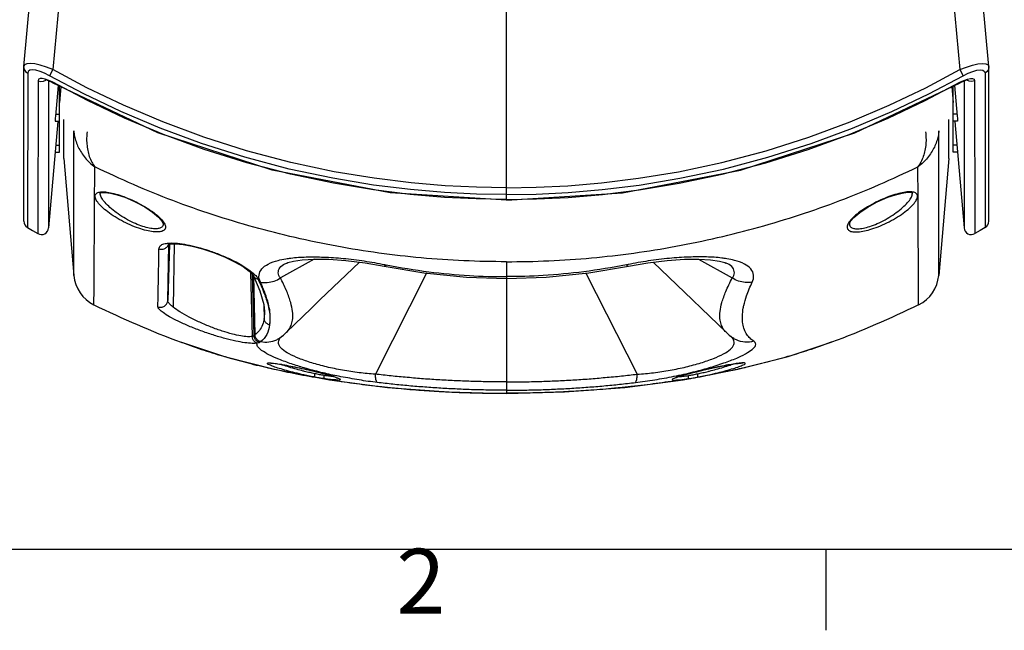
# Model space of a CAD drawing. Units: millimetres. Extents: x 0 to 945, y 0 to 668.
# Drawn here: x 136 to 272, y 11 to 96 of the extents above; entities that cross this region are included whole.
import ezdxf
from ezdxf.enums import TextEntityAlignment as Align

# ---------------------------------------------------------------- set-up
doc = ezdxf.new("R2010")
doc.units = ezdxf.units.MM
doc.styles.add('ISO Proportional', font='isocp.shx')

msp = doc.modelspace()

# ---------------------------------------------------------------- linework, layer by layer
for p, q in [((203.11, 70.9), (203.11, 116.97)), ((203.11, 70.9), (203.11, 116.97)), ((136.17, 89.42), (138.21, 112.4)), ((142.3, 112.79), (140.2, 88.98)), ((263.91, 112.79), (266.02, 88.98)), ((270.04, 89.42), (268.01, 112.4)), ((136.16, 67.96), (136.17, 89.28)), ((136.27, 89.64), (136.17, 89.42)), ((136.17, 89.28), (136.17, 89.42)), ((136.17, 89.28), (136.21, 89.02)), ((136.21, 89.02), (136.39, 88.7)), ((136.57, 89.79), (136.27, 89.64)), ((137.04, 89.84), (136.57, 89.79)), ((137, 88.9), (136.77, 88.74)), ((137.36, 88.95), (137, 88.9)), ((137.66, 89.78), (137.04, 89.84)), ((137.83, 88.9), (137.36, 88.95)), ((138.42, 89.61), (137.66, 89.78)), ((138.4, 88.74), (137.83, 88.9)), ((139.28, 89.34), (138.42, 89.61)), ((140.2, 88.98), (139.28, 89.34)), ((140.2, 88.98), (139.73, 88.14)), ((144.92, 86.47), (140.2, 88.98)), ((261.3, 86.47), (266.02, 88.98)), ((266.02, 88.98), (266.94, 89.34)), ((266.02, 88.98), (266.49, 88.14)), ((266.94, 89.34), (267.8, 89.61)), ((267.8, 89.61), (268.55, 89.78)), ((267.82, 88.74), (268.39, 88.9)), ((268.39, 88.9), (268.86, 88.95)), ((268.55, 89.78), (269.18, 89.84)), ((268.86, 88.95), (269.22, 88.9)), ((269.18, 89.84), (269.65, 89.79)), ((269.22, 88.9), (269.45, 88.74)), ((269.65, 89.79), (269.95, 89.64)), ((270.01, 89.02), (269.82, 88.7)), ((269.95, 89.64), (270.04, 89.42)), ((270.05, 89.28), (270.01, 89.02)), ((270.05, 89.28), (270.04, 89.42)), ((270.06, 67.96), (270.05, 89.28)), ((136.39, 88.7), (136.69, 88.48)), ((136.69, 88.48), (136.65, 67.1)), ((136.77, 88.74), (136.69, 88.48)), ((138.21, 87.64), (138.13, 87.44)), ((138.41, 87.74), (138.21, 87.64)), ((139.04, 88.49), (138.4, 88.74)), ((138.72, 87.75), (138.41, 87.74)), ((139.12, 87.67), (138.72, 87.75)), ((138.89, 87.37), (139.22, 87.53)), ((139.73, 88.14), (139.04, 88.49)), ((139.14, 87.55), (139.08, 87.56)), ((139.61, 87.49), (139.12, 87.67)), ((139.36, 87.5), (139.14, 87.55)), ((139.69, 87.38), (139.36, 87.5)), ((140.16, 87.22), (139.61, 87.49)), ((144.49, 85.62), (139.73, 88.14)), ((261.73, 85.62), (266.49, 88.14)), ((266.05, 87.22), (266.6, 87.49)), ((266.49, 88.14), (267.18, 88.49)), ((266.53, 87.38), (266.85, 87.5)), ((266.6, 87.49), (267.09, 87.67)), ((266.85, 87.5), (267.08, 87.55)), ((267.32, 87.37), (266.99, 87.53)), ((267.08, 87.55), (267.14, 87.56)), ((267.09, 87.67), (267.5, 87.75)), ((267.18, 88.49), (267.82, 88.74)), ((267.5, 87.75), (267.8, 87.74)), ((267.8, 87.74), (268.01, 87.64)), ((268.01, 87.64), (268.08, 87.44)), ((269.45, 88.74), (269.53, 88.48)), ((269.82, 88.7), (269.53, 88.48)), ((269.53, 88.48), (269.57, 67.1)), ((138.13, 87.44), (138.09, 66.25)), ((138.13, 87.44), (138.51, 87.34)), ((138.51, 87.34), (138.89, 87.37)), ((139.59, 87.41), (139.59, 67.03)), ((140.08, 87.19), (139.69, 87.38)), ((140.13, 87.16), (140.08, 87.19)), ((140.16, 87.22), (140.13, 87.16)), ((154.76, 80.22), (140.13, 87.16)), ((144.98, 84.69), (140.16, 87.22)), ((140.91, 86.79), (140.54, 82.51)), ((141.11, 77.52), (141.11, 86.7)), ((141.3, 86.61), (141.11, 84.41)), ((150, 84.04), (144.92, 86.47)), ((251.46, 80.22), (266.09, 87.16)), ((256.21, 84.04), (261.3, 86.47)), ((261.24, 84.69), (266.05, 87.22)), ((264.92, 86.61), (265.11, 84.41)), ((265.11, 77.52), (265.11, 86.7)), ((265.31, 86.79), (265.68, 82.51)), ((266.05, 87.22), (266.09, 87.16)), ((266.09, 87.16), (266.14, 87.19)), ((266.14, 87.19), (266.53, 87.38)), ((266.62, 87.41), (266.63, 67.03)), ((267.71, 87.34), (267.32, 87.37)), ((268.08, 87.44), (267.71, 87.34)), ((268.08, 87.44), (268.12, 66.25)), ((149.61, 83.17), (144.49, 85.62)), ((256.6, 83.17), (261.73, 85.62)), ((150.11, 82.27), (144.98, 84.69)), ((155.42, 81.74), (150, 84.04)), ((250.8, 81.74), (256.21, 84.04)), ((256.1, 82.27), (261.24, 84.69)), ((140.5, 82.02), (140.49, 81.88)), ((140.51, 82.23), (140.5, 82.02)), ((140.54, 82.51), (140.51, 82.23)), ((140.56, 82.82), (141.11, 82.82)), ((155.07, 80.86), (149.61, 83.17)), ((155.53, 80), (150.11, 82.27)), ((250.69, 80), (256.1, 82.27)), ((251.15, 80.86), (256.6, 83.17)), ((265.65, 82.82), (265.11, 82.82)), ((265.68, 82.51), (265.7, 82.23)), ((265.7, 82.23), (265.72, 82.02)), ((265.72, 82.02), (265.72, 81.88)), ((140.88, 81.79), (139.59, 67.03)), ((140.49, 81.88), (140.49, 81.82)), ((140.49, 81.82), (141.11, 81.82)), ((160.81, 78.73), (155.07, 80.86)), ((161.12, 79.62), (155.42, 81.74)), ((245.09, 79.62), (250.8, 81.74)), ((245.4, 78.73), (251.15, 80.86)), ((265.72, 81.82), (265.11, 81.82)), ((265.34, 81.79), (266.63, 67.03)), ((265.72, 81.88), (265.72, 81.82)), ((170.62, 75.02), (154.76, 80.22)), ((161.2, 77.92), (155.53, 80)), ((167.07, 77.74), (161.12, 79.62)), ((235.59, 75.02), (251.46, 80.22)), ((239.15, 77.74), (245.09, 79.62)), ((245.01, 77.92), (250.69, 80)), ((140.59, 78.52), (141.11, 78.52)), ((166.81, 76.83), (160.81, 78.73)), ((167.1, 76.07), (161.2, 77.92)), ((239.12, 76.07), (245.01, 77.92)), ((239.41, 76.83), (245.4, 78.73)), ((265.62, 78.52), (265.11, 78.52)), ((140.5, 77.52), (141.11, 77.52)), ((141.69, 76.66), (143.11, 60.43)), ((172.97, 75.2), (166.81, 76.83)), ((173.19, 76.12), (167.07, 77.74)), ((233.03, 76.12), (239.15, 77.74)), ((233.25, 75.2), (239.41, 76.83)), ((264.53, 76.66), (263.11, 60.43)), ((265.71, 77.52), (265.11, 77.52)), ((173.15, 74.48), (167.1, 76.07)), ((179.03, 73.91), (172.97, 75.2)), ((179.2, 74.83), (173.19, 76.12)), ((227.01, 74.83), (233.03, 76.12)), ((227.19, 73.91), (233.25, 75.2)), ((233.07, 74.48), (239.12, 76.07)), ((187.01, 71.9), (170.62, 75.02)), ((179.11, 73.22), (173.15, 74.48)), ((184.66, 72.98), (179.03, 73.91)), ((184.79, 73.91), (179.2, 74.83)), ((189.9, 73.28), (184.79, 73.91)), ((216.32, 73.28), (221.43, 73.91)), ((219.21, 71.9), (235.59, 75.02)), ((221.43, 73.91), (227.01, 74.83)), ((221.56, 72.98), (227.19, 73.91)), ((227.11, 73.22), (233.07, 74.48)), ((184.67, 72.3), (179.11, 73.22)), ((189.8, 72.35), (184.66, 72.98)), ((194.6, 72.88), (189.9, 73.28)), ((198.98, 72.67), (194.6, 72.88)), ((203.11, 72.6), (198.98, 72.67)), ((203.11, 72.6), (207.24, 72.67)), ((207.24, 72.67), (211.62, 72.88)), ((211.62, 72.88), (216.32, 73.28)), ((216.41, 72.35), (221.56, 72.98)), ((221.55, 72.3), (227.11, 73.22)), ((146.76, 71.87), (146.96, 71.94)), ((146.76, 71.86), (146.76, 71.87)), ((146.76, 71.87), (146.76, 71.87)), ((146.76, 71.84), (146.76, 71.86)), ((146.76, 71.84), (146.76, 71.85)), ((146.96, 71.94), (147.45, 71.96)), ((147.45, 71.96), (148.19, 71.87)), ((148.19, 71.87), (149.12, 71.64)), ((149.12, 71.64), (150.18, 71.28)), ((150.18, 71.28), (150.91, 70.98)), ((189.78, 71.67), (184.67, 72.3)), ((203.11, 70.9), (187.01, 71.9)), ((194.51, 71.27), (189.78, 71.67)), ((194.54, 71.95), (189.8, 72.35)), ((198.93, 71.06), (194.51, 71.27)), ((198.95, 71.73), (194.54, 71.95)), ((203.11, 70.99), (198.93, 71.06)), ((203.11, 71.67), (198.95, 71.73)), ((203.11, 70.9), (219.21, 71.9)), ((203.11, 71.67), (207.27, 71.73)), ((203.11, 70.99), (207.28, 71.06)), ((207.27, 71.73), (211.68, 71.95)), ((207.28, 71.06), (211.7, 71.27)), ((211.68, 71.95), (216.41, 72.35)), ((211.7, 71.27), (216.44, 71.67)), ((216.44, 71.67), (221.55, 72.3)), ((255.31, 70.98), (256.04, 71.28)), ((256.04, 71.28), (257.1, 71.64)), ((257.1, 71.64), (258.03, 71.87)), ((258.03, 71.87), (258.77, 71.97)), ((258.77, 71.97), (259.26, 71.94)), ((259.26, 71.94), (259.45, 71.87)), ((259.45, 71.87), (259.46, 71.86)), ((259.46, 71.84), (259.46, 71.85)), ((150.91, 70.98), (151.7, 70.61)), ((151.7, 70.61), (152.93, 69.94)), ((152.93, 69.94), (154.02, 69.22)), ((252.15, 69.19), (253.25, 69.92)), ((253.25, 69.92), (254.49, 70.6)), ((254.49, 70.6), (255.31, 70.98)), ((154.02, 69.22), (154.84, 68.54)), ((154.84, 68.54), (155.32, 67.98)), ((250.87, 67.95), (251.34, 68.5)), ((251.34, 68.5), (252.15, 69.19)), ((136.65, 67.1), (137.37, 66.67)), ((155.32, 67.98), (155.49, 67.63)), ((155.49, 67.63), (155.49, 67.58)), ((155.49, 67.58), (155.49, 67.58)), ((250.72, 67.62), (250.87, 67.95)), ((250.72, 67.58), (250.72, 67.62)), ((250.72, 67.58), (250.72, 67.58)), ((269.57, 67.1), (268.85, 66.67)), ((137.37, 66.67), (138.09, 66.25)), ((268.85, 66.67), (268.12, 66.25)), ((156.37, 64.78), (156.13, 56.98)), ((156.13, 56.98), (156.26, 64.75)), ((156.14, 64.72), (156.15, 64.73)), ((156.15, 64.73), (156.5, 64.81)), ((156.5, 64.81), (157.22, 64.83)), ((157.03, 64.83), (156.88, 56.05)), ((157.22, 64.83), (158.25, 64.73)), ((158.25, 64.73), (159.51, 64.5)), ((159.51, 64.5), (160.94, 64.12)), ((160.94, 64.12), (162.48, 63.61)), ((162.48, 63.61), (164.01, 63.01)), ((164.01, 63.01), (165.41, 62.34)), ((165.41, 62.34), (166.57, 61.67)), ((166.57, 61.67), (167.41, 61.05)), ((176.46, 62.72), (171.75, 60.1)), ((172.62, 62.16), (172.63, 62.17)), ((172.63, 62.17), (172.79, 62.23)), ((172.79, 62.23), (173.57, 62.44)), ((173.57, 62.44), (174.8, 62.62)), ((174.8, 62.62), (176.45, 62.72)), ((176.45, 62.72), (178.47, 62.69)), ((182.72, 62.28), (177.25, 57.06)), ((178.47, 62.69), (180.83, 62.52)), ((180.83, 62.52), (183.52, 62.18)), ((183.52, 62.18), (186.17, 61.72)), ((186.17, 61.72), (186.17, 61.72)), ((186.17, 61.72), (191.64, 60.8)), ((203.11, 62.35), (203.11, 44.09)), ((214.57, 60.8), (220.04, 61.72)), ((220.04, 61.72), (222.72, 62.18)), ((220.04, 61.72), (220.04, 61.72)), ((222.72, 62.18), (225.43, 62.52)), ((223.49, 62.28), (228.96, 57.06)), ((225.43, 62.52), (227.81, 62.69)), ((227.81, 62.69), (229.82, 62.72)), ((229.75, 62.71), (234.46, 60.1)), ((229.82, 62.72), (231.46, 62.62)), ((231.46, 62.62), (232.68, 62.44)), ((232.68, 62.44), (233.44, 62.23)), ((233.44, 62.23), (233.58, 62.17)), ((233.59, 62.16), (233.58, 62.17)), ((167.41, 61.05), (167.89, 60.57)), ((167.62, 60.85), (167.84, 51.99)), ((167.85, 60.62), (168.08, 52.1)), ((167.89, 60.57), (168.01, 60.39)), ((168.01, 60.39), (168.01, 60.39)), ((168.01, 60.39), (168.23, 52.21)), ((168.01, 60.39), (168.92, 58.29)), ((192.05, 60.76), (184.93, 46.76)), ((191.64, 60.8), (197.59, 60.22)), ((197.59, 60.22), (203.11, 60.04)), ((203.11, 60.04), (208.62, 60.22)), ((208.62, 60.22), (214.57, 60.8)), ((214.16, 60.76), (221.28, 46.76)), ((168.92, 58.29), (169.44, 56.42)), ((169.44, 56.42), (169.56, 55.43)), ((169.45, 56.34), (169.51, 54.5)), ((176.01, 55.86), (177.25, 57.06)), ((228.96, 57.06), (230.2, 55.86)), ((169.56, 55.42), (169.51, 54.5)), ((169.56, 55.43), (169.56, 55.42)), ((172.62, 52.57), (176.01, 55.86)), ((230.2, 55.86), (233.59, 52.57)), ((171.66, 51.78), (172.17, 52.16)), ((172.17, 52.16), (172.62, 52.57)), ((172.62, 52.57), (172.62, 52.57)), ((233.59, 52.57), (233.59, 52.57)), ((233.59, 52.57), (234.02, 52.18)), ((234.02, 52.18), (234.55, 51.78)), ((158.15, 51.13), (164.01, 49.21)), ((171.66, 51.78), (171.66, 51.78)), ((234.55, 51.78), (234.55, 51.78)), ((242.2, 49.21), (248.06, 51.13)), ((164.01, 49.21), (170.96, 47.44)), ((235.25, 47.44), (242.2, 49.21)), ((170.24, 48.3), (170.31, 48.31)), ((170.24, 48.3), (170.24, 48.3)), ((170.31, 48.31), (170.43, 48.3)), ((170.43, 48.3), (170.6, 48.29)), ((170.6, 48.29), (170.81, 48.27)), ((170.81, 48.27), (171.07, 48.24)), ((171.07, 48.24), (171.36, 48.2)), ((171.36, 48.2), (171.7, 48.15)), ((171.7, 48.15), (172.07, 48.08)), ((172.07, 48.08), (172.47, 48.01)), ((172.47, 48.01), (172.91, 47.93)), ((172.91, 47.93), (173.37, 47.84)), ((173.37, 47.84), (173.86, 47.74)), ((232.74, 47.82), (233.19, 47.91)), ((233.19, 47.91), (233.61, 47.99)), ((233.61, 47.99), (234.01, 48.06)), ((234.01, 48.06), (234.37, 48.12)), ((234.37, 48.12), (234.7, 48.18)), ((234.7, 48.18), (235, 48.22)), ((235, 48.22), (235.26, 48.26)), ((235.26, 48.26), (235.49, 48.28)), ((235.49, 48.28), (235.67, 48.3)), ((235.67, 48.3), (235.82, 48.31)), ((235.82, 48.31), (235.92, 48.31)), ((235.92, 48.31), (235.94, 48.31)), ((170.96, 47.44), (178.56, 45.99)), ((173.86, 47.74), (174.37, 47.63)), ((174.37, 47.63), (175, 47.49)), ((175, 47.49), (175.66, 47.34)), ((175.66, 47.34), (176.2, 47.22)), ((176.2, 47.22), (176.71, 47.1)), ((176.71, 47.1), (177.19, 46.98)), ((177.19, 46.98), (177.64, 46.86)), ((177.64, 46.86), (178.06, 46.75)), ((178.06, 46.75), (178.43, 46.65)), ((178.43, 46.65), (178.76, 46.55)), ((178.76, 46.55), (179.05, 46.46)), ((179.05, 46.46), (179.3, 46.38)), ((226.92, 46.38), (227.17, 46.47)), ((227.17, 46.47), (227.46, 46.56)), ((227.46, 46.56), (227.8, 46.65)), ((227.65, 45.99), (235.25, 47.44)), ((227.8, 46.65), (228.18, 46.76)), ((228.18, 46.76), (228.59, 46.87)), ((228.59, 46.87), (229.04, 46.98)), ((229.04, 46.98), (229.52, 47.1)), ((229.52, 47.1), (230.03, 47.22)), ((230.03, 47.22), (230.56, 47.35)), ((230.56, 47.35), (231.21, 47.49)), ((231.21, 47.49), (231.79, 47.62)), ((231.79, 47.62), (232.27, 47.72)), ((232.27, 47.72), (232.74, 47.82)), ((178.56, 45.99), (186.64, 44.93)), ((179.3, 46.38), (179.5, 46.31)), ((179.5, 46.31), (179.66, 46.25)), ((179.66, 46.25), (179.76, 46.2)), ((179.76, 46.2), (179.78, 46.19)), ((219.57, 44.93), (227.65, 45.99)), ((226.39, 46.17), (226.44, 46.2)), ((226.39, 46.17), (226.39, 46.17)), ((226.44, 46.2), (226.55, 46.25)), ((226.55, 46.25), (226.71, 46.31)), ((226.71, 46.31), (226.92, 46.38)), ((186.64, 44.93), (195.02, 44.29)), ((195.02, 44.29), (203.11, 44.09)), ((203.11, 44.09), (211.19, 44.29)), ((211.19, 44.29), (219.57, 44.93)), ((22.5, 22.5), (922.52, 22.5)), ((247.5, 11.25), (247.5, 22.5))]:
    msp.add_line(p, q)
for centre, radius, start, end in [((137.16, 67.96), 1, 179.983, 239.2546), ((138.59, 67.12), 1, 239.9933, 355), ((267.62, 67.12), 1, 185, 300.0067), ((269.06, 67.96), 1, 300.7454, 0.017), ((148.09, 60.87), 5, 185, 243.8909), ((258.12, 60.87), 5, 296.1091, 355)]:
    msp.add_arc(centre, radius, start, end)
for points, knots in [([(141.69, 77.3), (141.69, 78.08), (141.69, 79.66), (141.69, 81.24), (141.69, 82.05)], [0, 0, 0, 0, 2.316261, 4.742291, 4.742291, 4.742291, 4.742291]), ([(264.52, 77.3), (264.52, 78.08), (264.52, 79.66), (264.52, 81.24), (264.52, 82.05)], [0, 0, 0, 0, 2.316261, 4.741221, 4.741221, 4.741221, 4.741221])]:
    msp.add_open_spline(points, degree=3, knots=knots)
for points, start_tangent, end_tangent in [([(143.08, 80.48), (143.19, 79.75), (143.4, 79), (143.71, 78.24)], (0.08952, -0.995985), (0.43559, -0.900145)), ([(143.08, 78.38), (143.08, 80.48)], (-0.001549, 0.999999), (-0.001576, 0.999999)), ([(144.94, 80.35), (144.87, 79.52), (144.9, 78.66), (145.02, 77.79), (145.24, 76.94), (145.57, 76.17), (146, 75.51)], (-0.130626, -0.991432), (0.61897, -0.785415)), ([(261.27, 80.35), (261.34, 79.52), (261.32, 78.66), (261.19, 77.79), (260.97, 76.94), (260.64, 76.17), (260.21, 75.51)], (0.130626, -0.991432), (-0.61897, -0.785415)), ([(263.13, 80.48), (263.02, 79.75), (262.81, 79), (262.5, 78.24)], (-0.08952, -0.995985), (-0.43559, -0.900145)), ([(263.13, 78.38), (263.13, 80.48)], (0.001549, 0.999999), (0.001576, 0.999999)), ([(143.08, 77.99), (143.08, 78.38)], (-0.001544, 0.999999), (-0.001549, 0.999999)), ([(143.08, 77.04), (143.08, 77.99)], (-0.001532, 0.999999), (-0.001544, 0.999999)), ([(143.71, 78.24), (144.14, 77.48), (144.67, 76.75), (145.3, 76.08), (146, 75.51)], (0.43559, -0.900145), (0.812563, -0.582873)), ([(262.5, 78.24), (262.07, 77.48), (261.54, 76.75), (260.92, 76.08), (260.21, 75.51)], (-0.43559, -0.900145), (-0.812563, -0.582873)), ([(263.13, 77.99), (263.13, 78.38)], (0.001544, 0.999999), (0.001549, 0.999999)), ([(263.13, 77.04), (263.13, 77.99)], (0.001532, 0.999999), (0.001544, 0.999999)), ([(141.69, 76.7), (141.69, 77.3)], (0.000194, 1), (0.000195, 1)), ([(141.69, 76.66), (141.69, 76.7)], (0.000194, 1), (0.000194, 1)), ([(143.11, 60.43), (143.1, 61.24), (143.1, 63.68), (143.1, 67.72), (143.09, 73.33), (143.08, 77.04)], (-0.001336, 0.999999), (-0.001532, 0.999999)), ([(263.11, 60.43), (263.11, 61.24), (263.11, 63.68), (263.12, 67.72), (263.12, 73.33), (263.13, 77.04)], (0.001336, 0.999999), (0.001532, 0.999999)), ([(264.53, 76.7), (264.52, 77.3)], (-0.000194, 1), (-0.000195, 1)), ([(264.53, 76.66), (264.53, 76.7)], (-0.000194, 1), (-0.000194, 1)), ([(146, 75.38), (146, 75.51)], (0.005926, 0.999982), (0.005926, 0.999982)), ([(203.11, 62.35), (191.3, 62.88), (179.58, 64.49), (168.07, 67.14), (156.84, 70.82), (146, 75.51)], (-1, -0.000001), (-0.899098, 0.437748)), ([(146, 74.98), (146, 75.38)], (0.005924, 0.999982), (0.005926, 0.999982)), ([(203.11, 62.35), (214.91, 62.88), (226.63, 64.49), (238.14, 67.14), (249.37, 70.82), (260.21, 75.51)], (1, -0.000001), (0.899098, 0.437748)), ([(260.21, 75.38), (260.21, 75.51)], (-0.005926, 0.999982), (-0.005926, 0.999982)), ([(260.22, 74.98), (260.21, 75.38)], (-0.005924, 0.999982), (-0.005926, 0.999982)), ([(145.89, 56.38), (145.89, 56.91), (145.9, 58.53), (145.91, 61.21), (145.94, 64.95), (145.96, 69.72), (146, 74.98)], (0.005825, 0.999983), (0.005924, 0.999982)), ([(260.32, 56.38), (260.32, 56.91), (260.31, 58.53), (260.3, 61.21), (260.27, 64.95), (260.25, 69.72), (260.22, 74.98)], (-0.005825, 0.999983), (-0.005924, 0.999982)), ([(150.91, 67.45), (149.69, 68.05), (148.54, 68.73), (147.56, 69.44), (146.8, 70.13), (146.29, 70.76), (146.06, 71.28), (146.11, 71.68), (146.43, 71.93), (146.97, 72.04)], (-0.915512, 0.402292), (0.99934, 0.036338)), ([(151.11, 67.88), (150.01, 68.48), (148.99, 69.16), (148.11, 69.87), (147.43, 70.55), (146.97, 71.18), (146.77, 71.7), (146.76, 71.84)], (-0.898088, 0.439816), (-0.000872, 1)), ([(146.97, 72.04), (147.71, 72), (148.64, 71.81), (149.73, 71.48), (150.92, 71.01)], (0.99934, 0.036338), (0.916503, -0.400029)), ([(255.11, 67.88), (256.2, 68.48), (257.22, 69.16), (258.1, 69.87), (258.79, 70.55), (259.24, 71.18), (259.44, 71.7), (259.45, 71.84)], (0.898088, 0.439816), (0.001049, 0.999999)), ([(259.24, 72.04), (258.5, 72), (257.57, 71.81), (256.48, 71.48), (255.29, 71.01)], (-0.99934, 0.036338), (-0.916503, -0.400029)), ([(255.3, 67.45), (256.52, 68.05), (257.67, 68.73), (258.65, 69.44), (259.41, 70.13), (259.92, 70.76), (260.15, 71.28), (260.1, 71.68), (259.79, 71.93), (259.24, 72.04)], (0.915512, 0.402292), (-0.99934, 0.036338)), ([(150.92, 71.01), (152.12, 70.43), (153.25, 69.79), (154.24, 69.11), (155.03, 68.44), (155.56, 67.83)], (0.916482, -0.400076), (0.57074, -0.821131)), ([(255.29, 71.01), (254.09, 70.43), (252.96, 69.79), (251.97, 69.11), (251.19, 68.44), (250.65, 67.83)], (-0.916482, -0.400076), (-0.57074, -0.821131)), ([(155.8, 67.29), (155.75, 66.88), (155.43, 66.61), (154.87, 66.48), (154.12, 66.5), (153.19, 66.67), (152.1, 66.98), (150.91, 67.45)], (0.170428, -0.98537), (-0.915542, 0.402222)), ([(155.49, 67.58), (155.43, 67.31), (155.14, 67.04), (154.65, 66.92), (153.97, 66.94), (153.14, 67.1), (152.17, 67.42), (151.11, 67.88)], (0.003007, -0.999995), (-0.898129, 0.439732)), ([(155.56, 67.83), (155.8, 67.29)], (0.57074, -0.821131), (0.170428, -0.98537)), ([(250.41, 67.29), (250.46, 66.88), (250.78, 66.61), (251.34, 66.48), (252.09, 66.5), (253.02, 66.67), (254.11, 66.98), (255.3, 67.45)], (-0.170428, -0.98537), (0.915542, 0.402222)), ([(250.65, 67.83), (250.41, 67.29)], (-0.57074, -0.821131), (-0.170428, -0.98537)), ([(250.72, 67.58), (250.78, 67.31), (251.07, 67.04), (251.56, 66.92), (252.24, 66.94), (253.07, 67.1), (254.04, 67.42), (255.11, 67.88)], (-0.002255, -0.999997), (0.898129, 0.439732)), ([(154.91, 64.13), (155.09, 64.55), (155.6, 64.82), (156.28, 64.93)], (0.018903, 0.999821), (0.99781, 0.066138)), ([(154.91, 64.13), (155.38, 64.08), (155.83, 64.23), (156.15, 64.57), (156.21, 64.7)], (0.939563, -0.342377), (0.354906, 0.934902)), ([(156.21, 64.7), (156.22, 64.73)], (0.354906, 0.934902), (0.323372, 0.946272)), ([(156.28, 64.93), (156.41, 64.94)], (0.99781, 0.066138), (0.99915, 0.041232)), ([(156.41, 64.94), (157.47, 64.9), (158.76, 64.71), (160.24, 64.37), (161.82, 63.9), (163.41, 63.31), (164.92, 62.65), (166.26, 61.95), (167.37, 61.24), (168.16, 60.56)], (0.99915, 0.041232), (0.702991, -0.711199)), ([(154.76, 56.1), (154.8, 58.28), (154.85, 60.96), (154.91, 64.13)], (0.018837, 0.999823), (0.01885, 0.999822)), ([(172.52, 62.76), (173.2, 62.86), (175.33, 63.01), (177.77, 62.99), (180.47, 62.81), (183.4, 62.45), (186.21, 61.96)], (0.986511, 0.163694), (0.981545, -0.191233)), ([(233.69, 62.76), (233.01, 62.86), (230.88, 63.01), (228.44, 62.99), (225.74, 62.81), (222.81, 62.45), (220, 61.96)], (-0.986506, 0.163728), (-0.981545, -0.191233)), ([(168.98, 59.52), (168.79, 60.49), (169.16, 61.34), (170.06, 62.02), (171.43, 62.53), (172.52, 62.76)], (-0.424049, 0.905639), (0.986511, 0.163694)), ([(171.75, 60.1), (171.46, 60.83), (171.68, 61.5), (172.37, 62.05), (172.62, 62.16)], (-0.584673, 0.811269), (0.913671, 0.406455)), ([(186.44, 61.92), (186.23, 61.72), (186.17, 61.73)], (-0.564434, -0.825478), (-0.95477, 0.297347)), ([(186.21, 61.96), (186.44, 61.92)], (0.981545, -0.191233), (0.980854, -0.194747)), ([(186.44, 61.92), (192.35, 60.96), (197.98, 60.43), (203.11, 60.28)], (0.980854, -0.194743), (1, 0.000009)), ([(219.77, 61.92), (213.85, 60.96), (208.23, 60.43), (203.11, 60.28)], (-0.980854, -0.194743), (-1, -0.00001)), ([(220, 61.96), (219.77, 61.92)], (-0.981545, -0.191233), (-0.980854, -0.194747)), ([(219.77, 61.92), (219.98, 61.72), (220.04, 61.73)], (0.564434, -0.825478), (0.954776, 0.297326)), ([(234.46, 60.1), (234.75, 60.83), (234.53, 61.5), (233.84, 62.05), (233.59, 62.16)], (0.584673, 0.811269), (-0.913671, 0.406455)), ([(237.23, 59.52), (237.42, 60.49), (237.05, 61.34), (236.15, 62.02), (234.78, 62.53), (233.69, 62.76)], (0.424049, 0.905639), (-0.986506, 0.163728)), ([(168.66, 59.91), (168.27, 60.08), (168.01, 60.39)], (-0.981999, 0.188888), (-0.439444, 0.89827)), ([(168.16, 60.56), (168.19, 60.54), (168.66, 59.91)], (0.702991, -0.711199), (0.440323, -0.897839)), ([(203.11, 60.28), (203.11, 60.12), (203.11, 60.04), (203.11, 60.04)], (0.001211, -0.999999), (0.999457, -0.032961)), ([(168.66, 59.91), (169.58, 57.78), (170.1, 56.06)], (0.440031, -0.897982), (0.220033, -0.975492)), ([(168.98, 59.52), (169.94, 59.47), (170.89, 59.67), (171.75, 60.1)], (0.981529, -0.191312), (0.828108, 0.560568)), ([(170.26, 53.59), (170.35, 54.4), (170.31, 55.37), (170.09, 56.52), (169.66, 57.9), (168.98, 59.52)], (0.19764, 0.980275), (-0.423975, 0.905674)), ([(172.57, 58.4), (171.75, 60.1)], (-0.394402, 0.918938), (-0.466467, 0.884538)), ([(233.59, 52.57), (233.2, 53.06), (232.91, 53.68), (232.75, 54.46), (232.77, 55.45), (233.02, 56.68), (233.56, 58.21), (234.46, 60.1)], (-0.713736, 0.700415), (0.466467, 0.884538)), ([(237.23, 59.52), (236.27, 59.47), (235.33, 59.67), (234.46, 60.1)], (-0.981529, -0.191312), (-0.828108, 0.560568)), ([(236.06, 56.29), (236.44, 57.6), (237.23, 59.52)], (0.219421, 0.97563), (0.423975, 0.905674)), ([(172.61, 58.31), (172.57, 58.4)], (-0.389972, 0.920827), (-0.394402, 0.918938)), ([(172.65, 58.21), (172.61, 58.31)], (-0.384412, 0.923161), (-0.389972, 0.920827)), ([(172.62, 52.57), (173.01, 53.05), (173.3, 53.67), (173.46, 54.46), (173.44, 55.45), (173.19, 56.68), (172.65, 58.21)], (0.713736, 0.700415), (-0.384412, 0.923161)), ([(145.89, 56.38), (157.98, 51.19)], (0.897958, -0.440081), (0.937804, -0.347165)), ([(154.76, 56.1), (155.23, 56.04), (155.68, 56.2), (156, 56.54), (156.13, 56.98)], (0.931814, -0.362935), (0.03132, 0.999509)), ([(168.53, 51.07), (167.84, 51.03), (166.83, 51.12), (165.56, 51.35), (164.06, 51.71), (162.41, 52.19), (160.7, 52.78), (159.05, 53.43), (157.57, 54.1), (156.36, 54.73), (155.47, 55.3), (154.93, 55.76), (154.76, 56.1)], (-0.980453, -0.196752), (0.01764, 0.999844)), ([(156.88, 56.06), (156.45, 56.43), (156.2, 56.74), (156.13, 56.98)], (-0.784881, 0.619647), (0.018294, 0.999833)), ([(167.84, 51.99), (167.21, 51.95), (166.28, 52.06), (165.09, 52.32), (163.69, 52.73), (162.15, 53.28), (160.57, 53.95), (159.08, 54.68), (157.82, 55.4), (156.88, 56.06)], (-0.973436, -0.228958), (-0.784908, 0.619612)), ([(170.1, 56.06), (170.3, 54.68), (170.26, 53.59)], (0.220033, -0.975492), (-0.143167, -0.989699)), ([(235.99, 55.95), (236.01, 56.04)], (0.18541, 0.982661), (0.194842, 0.980835)), ([(236.01, 56.04), (236.06, 56.29)], (0.194842, 0.980835), (0.219421, 0.97563)), ([(260.32, 56.38), (248.24, 51.19)], (-0.897958, -0.440081), (-0.937804, -0.347165)), ([(237.44, 51.34), (236.93, 51.74), (236.49, 52.26), (236.15, 52.92), (235.92, 53.74), (235.86, 54.76), (235.99, 55.95)], (-0.832182, 0.554503), (0.18541, 0.982661)), ([(169.51, 54.5), (169.27, 53.59), (168.84, 52.83), (168.23, 52.21)], (-0.140115, -0.990135), (-0.792405, -0.609995)), ([(170.26, 53.59), (169.86, 52.27), (169.03, 51.27)], (-0.122013, -0.992529), (-0.781674, -0.623688)), ([(170.26, 53.59), (169.88, 53.78), (169.61, 54.11), (169.51, 54.5)], (-0.968869, 0.247575), (-0.038597, 0.999255)), ([(168.08, 52.1), (168.01, 52.06), (167.94, 52.02), (167.84, 51.99)], (-0.764974, -0.644061), (-0.973186, -0.23002)), ([(168.53, 51.07), (168.18, 51.27), (167.94, 51.6), (167.84, 51.99)], (-0.950126, 0.311865), (-0.050222, 0.998738)), ([(168.23, 52.21), (168.18, 52.18), (168.13, 52.14), (168.08, 52.1)], (-0.792731, -0.609572), (-0.812114, -0.583498)), ([(168.87, 51.16), (168.47, 51.35), (168.19, 51.69), (168.08, 52.1)], (-0.976064, 0.217485), (-0.050691, 0.998714)), ([(169.03, 51.27), (168.63, 51.46), (168.34, 51.8), (168.23, 52.21)], (-0.977739, 0.209823), (-0.049965, 0.998751)), ([(171.58, 51.52), (171.94, 52.01)], (0.376992, 0.926217), (0.724514, 0.68926)), ([(172.73, 52.8), (172.8, 52.83)], (0.994589, -0.103887), (0.843778, 0.536693)), ([(172.8, 52.83), (172.91, 52.98), (172.92, 53)], (0.843778, 0.536693), (0.407597, 0.913162)), ([(234.63, 51.52), (234.27, 52.01)], (-0.376992, 0.926217), (-0.725106, 0.688637)), ([(157.98, 51.19), (158.07, 51.16), (158.15, 51.13)], (0.937804, -0.347165), (0.938313, -0.345787)), ([(158.15, 51.13), (161.2, 50.07), (164.09, 49.19), (166.93, 48.41), (169.91, 47.68), (170.09, 47.64)], (0.938314, -0.345784), (0.974791, -0.223121)), ([(175.04, 47.63), (173.3, 48.18), (171.54, 48.83), (170.14, 49.46), (169.15, 50.06), (168.6, 50.6), (168.53, 51.07)], (-0.960403, 0.278616), (0.389944, 0.920839)), ([(168.87, 51.16), (168.73, 51.1), (168.53, 51.07)], (-0.850805, -0.525482), (-0.996308, -0.085853)), ([(169.03, 51.27), (168.95, 51.22), (168.87, 51.16)], (-0.781969, -0.623317), (-0.85071, -0.525635)), ([(169.03, 51.27), (170.17, 51.22), (171.25, 51.54), (171.66, 51.78)], (0.977258, -0.212055), (0.826055, 0.56359)), ([(184.93, 46.76), (182.68, 46.96), (180.38, 47.31), (178.16, 47.77), (176.11, 48.33), (174.35, 48.94), (172.96, 49.58), (172.01, 50.22), (171.54, 50.87), (171.58, 51.52)], (-0.998452, 0.055628), (0.376992, 0.926217)), ([(221.28, 46.76), (223.53, 46.96), (225.83, 47.31), (228.05, 47.77), (230.1, 48.33), (231.86, 48.94), (233.25, 49.58), (234.2, 50.22), (234.67, 50.87), (234.63, 51.52)], (0.998452, 0.055628), (-0.376992, 0.926217)), ([(231.43, 47.71), (233.54, 48.4), (235.29, 49.09), (236.59, 49.75), (237.41, 50.36), (237.72, 50.9), (237.44, 51.34)], (0.958716, 0.284365), (-0.83194, 0.554866)), ([(237.44, 51.34), (236.22, 51.2), (235.04, 51.5), (234.55, 51.78)], (-0.958204, -0.286084), (-0.826147, 0.563455)), ([(248.06, 51.13), (245.01, 50.07), (242.38, 49.26)], (-0.938314, -0.345784), (-0.959891, -0.280372)), ([(248.24, 51.19), (248.15, 51.16), (248.06, 51.13)], (-0.937804, -0.347165), (-0.938313, -0.345787)), ([(242.13, 49.19), (239.28, 48.41), (236.3, 47.68), (236.09, 47.63)], (-0.960619, -0.277868), (-0.97485, -0.22286)), ([(242.38, 49.26), (242.13, 49.19)], (-0.959891, -0.280372), (-0.960619, -0.277868)), ([(170.79, 47.81), (170.24, 48.04), (169.96, 48.2), (169.96, 48.3), (170.25, 48.33), (170.81, 48.28)], (-0.920972, 0.389628), (0.997767, -0.066798)), ([(170.81, 48.28), (171.61, 48.16), (172.61, 47.99), (173.77, 47.76), (175, 47.5)], (0.997767, -0.066798), (0.976405, -0.215949)), ([(174.92, 47.19), (174, 47.43), (172.96, 47.73), (172.05, 48.03), (171.75, 48.13)], (-0.969978, 0.243192), (-0.944187, 0.329409)), ([(235.4, 48.28), (234.6, 48.16), (233.6, 47.99), (232.45, 47.76), (231.21, 47.5)], (-0.997767, -0.066798), (-0.976405, -0.215949)), ([(231.29, 47.19), (232.21, 47.43), (233.25, 47.73), (234.16, 48.03), (234.46, 48.13)], (0.969978, 0.243192), (0.944203, 0.329365)), ([(235.42, 47.81), (235.97, 48.04), (236.25, 48.2), (236.25, 48.3), (235.96, 48.33), (235.4, 48.28)], (0.920972, 0.389628), (-0.997767, -0.066798)), ([(170.09, 47.64), (173.14, 46.98), (176.6, 46.33)], (0.974791, -0.223121), (0.985083, -0.172082)), ([(175, 46.66), (173.77, 46.95), (172.61, 47.25), (171.6, 47.55), (170.79, 47.81)], (-0.976336, 0.216261), (-0.920972, 0.389628)), ([(175.11, 47.14), (174.92, 47.19)], (-0.971102, 0.238666), (-0.969978, 0.243192)), ([(175, 47.5), (176.27, 47.21), (177.47, 46.91), (178.5, 46.63), (179.31, 46.39)], (0.976406, -0.215943), (0.938061, -0.346471)), ([(176.6, 46.33), (175.81, 46.49), (175, 46.66)], (-0.982878, 0.184256), (-0.976346, 0.216215)), ([(175.37, 47.54), (175.04, 47.63)], (-0.96228, 0.27206), (-0.960403, 0.278616)), ([(176.54, 46.82), (175.83, 46.97), (175.11, 47.14)], (-0.979059, 0.203577), (-0.971112, 0.238624)), ([(179.84, 46.46), (177.68, 46.94), (175.37, 47.54)], (-0.980292, 0.197554), (-0.96228, 0.27206)), ([(176.56, 46.37), (176.54, 46.42), (176.52, 46.59), (176.54, 46.82)], (-0.505969, 0.862551), (0.164001, 0.98646)), ([(177.81, 46.58), (177.2, 46.69), (176.54, 46.82)], (-0.986627, 0.162991), (-0.979154, 0.20312)), ([(178.01, 46.09), (177.89, 46.18), (177.82, 46.36), (177.81, 46.58)], (-0.960266, 0.279087), (0.091001, 0.995851)), ([(179.2, 46.42), (178.64, 46.46), (177.81, 46.58)], (-0.989971, 0.141271), (-0.986723, 0.162411)), ([(185.2, 45.6), (182.68, 45.96), (180.14, 46.41), (179.84, 46.46)], (-0.992804, 0.119753), (-0.980292, 0.197554)), ([(185.2, 45.6), (185.07, 45.81), (184.98, 46.2), (184.93, 46.76)], (-0.807857, 0.589378), (-0.044398, 0.999014)), ([(203.11, 45.68), (200.78, 45.7), (198.47, 45.75), (196.17, 45.84), (193.89, 45.96), (191.62, 46.11), (189.37, 46.3), (187.14, 46.51), (184.93, 46.76)], (-1, 0), (-0.992821, 0.11961)), ([(203.11, 45.68), (205.43, 45.7), (207.74, 45.75), (210.04, 45.84), (212.32, 45.96), (214.59, 46.11), (216.84, 46.3), (219.07, 46.51), (221.28, 46.76)], (1, 0), (0.992821, 0.11961)), ([(221.01, 45.6), (221.14, 45.81), (221.23, 46.2), (221.28, 46.76)], (0.807857, 0.589378), (0.044398, 0.999014)), ([(221.01, 45.6), (223.71, 45.98), (226.34, 46.46)], (0.992804, 0.119753), (0.980378, 0.197125)), ([(226.34, 46.46), (226.41, 46.47)], (0.980378, 0.197125), (0.980162, 0.198198)), ([(226.41, 46.47), (229.02, 47.06), (231.18, 47.63)], (0.980162, 0.198198), (0.960231, 0.279208)), ([(231.21, 47.5), (229.94, 47.21), (228.74, 46.91), (227.71, 46.63), (226.9, 46.39)], (-0.976406, -0.215943), (-0.938061, -0.346471)), ([(227.01, 46.42), (227.57, 46.46), (228.4, 46.58)], (0.98997, 0.141281), (0.986723, 0.162411)), ([(228.2, 46.09), (228.32, 46.18), (228.39, 46.36), (228.4, 46.58)], (0.960266, 0.279087), (-0.091001, 0.995851)), ([(228.4, 46.58), (229.01, 46.69), (229.67, 46.82)], (0.986627, 0.162991), (0.979154, 0.20312)), ([(234.61, 47.31), (233.07, 46.98), (229.61, 46.33)], (-0.977546, -0.210722), (-0.985083, -0.172082)), ([(229.61, 46.33), (230.4, 46.49), (231.21, 46.66)], (0.982878, 0.184256), (0.976346, 0.216215)), ([(229.65, 46.37), (229.67, 46.42), (229.69, 46.59), (229.67, 46.82)], (0.505969, 0.862551), (-0.164001, 0.98646)), ([(229.67, 46.82), (230.38, 46.97), (231.11, 47.14)], (0.979059, 0.203577), (0.971112, 0.238624)), ([(231.11, 47.14), (231.29, 47.19)], (0.971102, 0.238666), (0.969978, 0.243192)), ([(231.18, 47.63), (231.43, 47.71)], (0.960231, 0.279208), (0.958716, 0.284365)), ([(231.21, 46.66), (232.44, 46.95), (233.6, 47.25), (234.61, 47.55), (235.42, 47.81)], (0.976336, 0.216261), (0.920972, 0.389628)), ([(235.69, 47.54), (234.61, 47.31)], (-0.975604, -0.219539), (-0.977546, -0.210722)), ([(236.09, 47.63), (235.69, 47.54)], (-0.97485, -0.22286), (-0.975604, -0.219539)), ([(176.6, 46.33), (176.56, 46.37)], (-0.923899, 0.382636), (-0.505969, 0.862551)), ([(178.01, 46.09), (177.34, 46.2), (176.6, 46.33)], (-0.989453, 0.144857), (-0.982628, 0.185584)), ([(178.01, 46.09), (178.14, 46.07)], (0.986828, -0.161772), (0.986976, -0.16087)), ([(178.09, 46.08), (178.01, 46.09)], (-0.988701, 0.149898), (-0.989157, 0.146862)), ([(179.61, 45.93), (178.93, 45.98), (178.09, 46.08)], (-0.986978, 0.160853), (-0.988701, 0.149898)), ([(178.14, 46.07), (179.4, 45.87)], (0.986976, -0.16087), (0.988407, -0.151828)), ([(179.31, 46.39), (179.59, 46.27)], (0.938061, -0.346471), (0.931745, -0.363113)), ([(179.4, 45.87), (179.73, 45.82)], (0.988407, -0.151828), (0.988756, -0.149539)), ([(179.59, 46.27), (179.85, 46.18), (180.08, 46.03), (180, 45.95), (179.61, 45.93)], (0.931745, -0.363113), (-0.986978, 0.160853)), ([(179.73, 45.82), (181.48, 45.57), (184.84, 45.14), (185.81, 45.03)], (0.988756, -0.149539), (0.994122, -0.108269)), ([(203.11, 44.53), (200.81, 44.55), (198.54, 44.6), (196.27, 44.69), (194.02, 44.81), (191.79, 44.96), (189.58, 45.14), (187.38, 45.36), (185.2, 45.6)], (-1, 0), (-0.992806, 0.11973)), ([(203.11, 44.53), (205.4, 44.55), (207.67, 44.6), (209.94, 44.69), (212.19, 44.81), (214.42, 44.96), (216.63, 45.14), (218.83, 45.36), (221.01, 45.6)], (1, 0), (0.992806, 0.11973)), ([(226.44, 45.82), (224.73, 45.57), (221.37, 45.14), (220.4, 45.03)], (-0.9888, -0.149247), (-0.994122, -0.108269)), ([(226.62, 46.27), (226.36, 46.18), (226.13, 46.03), (226.21, 45.95), (226.61, 45.93)], (-0.931743, -0.363118), (0.986978, 0.160853)), ([(226.81, 45.87), (226.44, 45.82)], (-0.988407, -0.151828), (-0.9888, -0.149247)), ([(226.61, 45.93), (227.28, 45.98), (228.12, 46.08)], (0.986978, 0.160853), (0.988701, 0.149898)), ([(226.9, 46.39), (226.62, 46.27)], (-0.938061, -0.346471), (-0.931743, -0.363118)), ([(228.08, 46.07), (226.81, 45.87)], (-0.986976, -0.16087), (-0.988407, -0.151828)), ([(228.2, 46.09), (228.08, 46.07)], (-0.986828, -0.161772), (-0.986976, -0.16087)), ([(228.12, 46.08), (228.2, 46.09)], (0.988701, 0.149898), (0.989157, 0.146862)), ([(228.2, 46.09), (228.87, 46.2), (229.61, 46.33)], (0.989453, 0.144857), (0.982628, 0.185584)), ([(229.61, 46.33), (229.65, 46.37)], (0.923899, 0.382636), (0.505969, 0.862551)), ([(185.81, 45.03), (187.44, 44.87)], (0.994122, -0.108269), (0.995221, -0.097648)), ([(187.44, 44.87), (188.09, 44.8), (191.36, 44.53), (194.13, 44.35)], (0.995221, -0.097648), (0.998471, -0.055285)), ([(194.13, 44.35), (194.82, 44.32), (196.27, 44.25)], (0.998471, -0.055285), (0.999117, -0.042007)), ([(196.27, 44.25), (198.67, 44.17), (201.69, 44.11)], (0.999117, -0.042007), (0.999962, -0.008691)), ([(201.69, 44.11), (203.11, 44.11)], (0.999962, -0.008691), (1, -0.000003)), ([(204.52, 44.11), (203.11, 44.11)], (-0.999962, -0.008691), (-1, -0.000003)), ([(209.94, 44.25), (207.54, 44.17), (204.52, 44.11)], (-0.999117, -0.042007), (-0.999962, -0.008691)), ([(212.08, 44.35), (211.39, 44.32), (209.94, 44.25)], (-0.998471, -0.055285), (-0.999117, -0.042007)), ([(218.77, 44.87), (218.12, 44.8), (214.85, 44.53), (212.08, 44.35)], (-0.995221, -0.097648), (-0.998471, -0.055285)), ([(220.4, 45.03), (218.77, 44.87)], (-0.994122, -0.108269), (-0.995221, -0.097648))]:
    msp.add_spline(points, degree=3, dxfattribs=dict(start_tangent=start_tangent, end_tangent=end_tangent))

# ---------------------------------------------------------------- texts
at = {"style": 'ISO Proportional'}
msp.add_text('2', height=9, dxfattribs=at).set_placement((191.25, 16.88), align=Align.MIDDLE)

doc.saveas('drawing.dxf')
